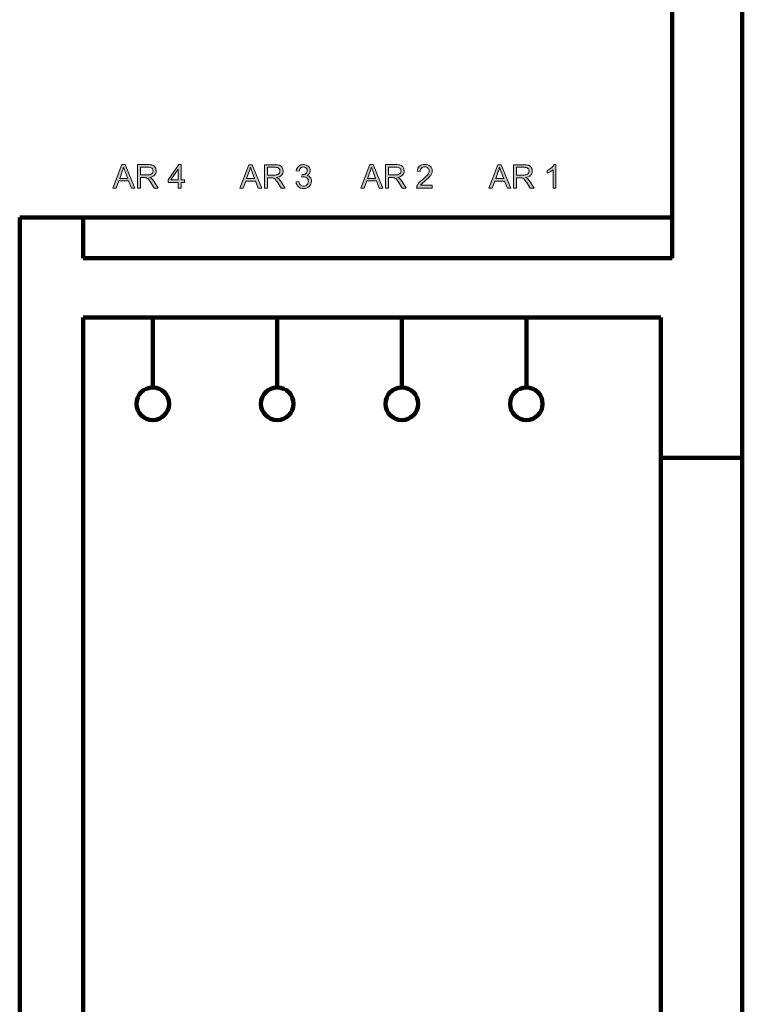
# Model space of a CAD drawing. Units: inches. Extents: x -3663 to 3857, y -3824 to 349.
# Drawn here: x -93 to 342, y -1818 to -1225 of the extents above; entities that cross this region are included whole.
import ezdxf

# ---------------------------------------------------------------- set-up
doc = ezdxf.new("R2010")
doc.units = ezdxf.units.IN
doc.header["$MEASUREMENT"] = 0
doc.layers.add('1_CONSTRUCTION', color=7, linetype='Continuous')

# ---------------------------------------------------------------- blocks, each defined once
blk = doc.blocks.new('block 680')
at = {"layer": '1_CONSTRUCTION', "color": 250, "lineweight": 158}
blk.add_lwpolyline([(-54.57, -1404.11), (-54.57, -2105.2)], dxfattribs=at)
blk = doc.blocks.new('block 681')
at = {"layer": '1_CONSTRUCTION', "color": 250, "lineweight": 158}
blk.add_lwpolyline([(-92.89, -1343.98), (-92.89, -2410.92)], dxfattribs=at)
blk = doc.blocks.new('block 682')
at = {"layer": '1_CONSTRUCTION', "color": 250, "lineweight": 158}
blk.add_lwpolyline([(-54.57, -1404.11), (293.18, -1404.11)], dxfattribs=at)
blk = doc.blocks.new('block 683')
at = {"layer": '1_CONSTRUCTION', "color": 250, "lineweight": 158}
blk.add_lwpolyline([(300.05, -1368.44), (-54.57, -1368.44)], dxfattribs=at)
blk = doc.blocks.new('block 684')
at = {"layer": '1_CONSTRUCTION', "color": 250, "lineweight": 158}
blk.add_lwpolyline([(-54.57, -1368.44), (-54.57, -1343.98)], dxfattribs=at)
blk = doc.blocks.new('block 685')
at = {"layer": '1_CONSTRUCTION', "color": 250, "lineweight": 158}
blk.add_lwpolyline([(-54.57, -1343.98), (-92.89, -1343.98)], dxfattribs=at)
blk = doc.blocks.new('block 688')
at = {"layer": '1_CONSTRUCTION', "color": 250, "lineweight": 158}
blk.add_lwpolyline([(293.18, -1404.11), (293.18, -1488.69)], dxfattribs=at)
blk = doc.blocks.new('block 689')
at = {"layer": '1_CONSTRUCTION', "color": 250, "lineweight": 158}
blk.add_lwpolyline([(293.18, -1488.69), (342.3, -1488.69)], dxfattribs=at)
blk = doc.blocks.new('block 690')
at = {"layer": '1_CONSTRUCTION', "color": 250, "lineweight": 158}
blk.add_lwpolyline([(342.3, -1488.69), (342.3, -614.35)], dxfattribs=at)
blk = doc.blocks.new('block 691')
at = {"layer": '1_CONSTRUCTION', "color": 250, "lineweight": 158}
blk.add_lwpolyline([(293.18, -1488.69), (293.18, -2105.2)], dxfattribs=at)
blk = doc.blocks.new('block 714')
at = {"layer": '1_CONSTRUCTION', "color": 250, "lineweight": 158}
blk.add_lwpolyline([(300.05, -1368.44), (300.05, -219.99)], dxfattribs=at)
blk = doc.blocks.new('block 980')
at = {"layer": '1_CONSTRUCTION', "color": 250, "lineweight": 158}
blk.add_lwpolyline([(-54.57, -1343.98), (300.05, -1343.98)], dxfattribs=at)
blk = doc.blocks.new('block 1011')
at = {"layer": '1_CONSTRUCTION', "color": 250, "lineweight": 158}
blk.add_lwpolyline([(342.3, -1488.69), (342.3, -2105.2)], dxfattribs=at)
blk = doc.blocks.new('block 1042')
at = {"layer": '1_CONSTRUCTION', "color": 40, "lineweight": 158}
blk.add_open_spline([(202.42, -1456.08), (202.42, -1450.65), (206.82, -1446.26), (212.24, -1446.26), (217.67, -1446.26), (222.06, -1450.65), (222.06, -1456.08), (222.06, -1461.5), (217.67, -1465.9), (212.24, -1465.9), (206.82, -1465.9), (202.42, -1461.5), (202.42, -1456.08), (202.42, -1456.08), (202.42, -1456.08), (202.42, -1456.08)], degree=3, knots=[0, 0, 0, 0, 1, 1, 1, 2, 2, 2, 3, 3, 3, 4, 4, 4, 5, 5, 5, 5], dxfattribs=at)
blk = doc.blocks.new('block 1043')
at = {"layer": '1_CONSTRUCTION', "color": 40, "lineweight": 158}
blk.add_lwpolyline([(212.24, -1404.11), (212.24, -1445.89)], dxfattribs=at)
blk = doc.blocks.new('block 1044')
at = {"layer": '1_CONSTRUCTION', "color": 40, "lineweight": 158}
blk.add_open_spline([(127.42, -1456.08), (127.42, -1450.65), (131.82, -1446.26), (137.24, -1446.26), (142.67, -1446.26), (147.06, -1450.65), (147.06, -1456.08), (147.06, -1461.5), (142.67, -1465.9), (137.24, -1465.9), (131.82, -1465.9), (127.42, -1461.5), (127.42, -1456.08), (127.42, -1456.08), (127.42, -1456.08), (127.42, -1456.08)], degree=3, knots=[0, 0, 0, 0, 1, 1, 1, 2, 2, 2, 3, 3, 3, 4, 4, 4, 5, 5, 5, 5], dxfattribs=at)
blk = doc.blocks.new('block 1045')
at = {"layer": '1_CONSTRUCTION', "color": 40, "lineweight": 158}
blk.add_lwpolyline([(137.24, -1404.11), (137.24, -1445.89)], dxfattribs=at)
blk = doc.blocks.new('block 1046')
at = {"layer": '1_CONSTRUCTION', "color": 40, "lineweight": 158}
blk.add_open_spline([(52.42, -1456.08), (52.42, -1450.65), (56.82, -1446.26), (62.24, -1446.26), (67.67, -1446.26), (72.06, -1450.65), (72.06, -1456.08), (72.06, -1461.5), (67.67, -1465.9), (62.24, -1465.9), (56.82, -1465.9), (52.42, -1461.5), (52.42, -1456.08), (52.42, -1456.08), (52.42, -1456.08), (52.42, -1456.08)], degree=3, knots=[0, 0, 0, 0, 1, 1, 1, 2, 2, 2, 3, 3, 3, 4, 4, 4, 5, 5, 5, 5], dxfattribs=at)
blk = doc.blocks.new('block 1047')
at = {"layer": '1_CONSTRUCTION', "color": 40, "lineweight": 158}
blk.add_lwpolyline([(62.24, -1404.11), (62.24, -1445.89)], dxfattribs=at)
blk = doc.blocks.new('block 1048')
at = {"layer": '1_CONSTRUCTION', "color": 40, "lineweight": 158}
blk.add_open_spline([(-22.58, -1456.08), (-22.58, -1450.65), (-18.18, -1446.26), (-12.76, -1446.26), (-7.33, -1446.26), (-2.94, -1450.65), (-2.94, -1456.08), (-2.94, -1461.5), (-7.33, -1465.9), (-12.76, -1465.9), (-18.18, -1465.9), (-22.58, -1461.5), (-22.58, -1456.08), (-22.58, -1456.08), (-22.58, -1456.08), (-22.58, -1456.08)], degree=3, knots=[0, 0, 0, 0, 1, 1, 1, 2, 2, 2, 3, 3, 3, 4, 4, 4, 5, 5, 5, 5], dxfattribs=at)
blk = doc.blocks.new('block 1049')
at = {"layer": '1_CONSTRUCTION', "color": 40, "lineweight": 158}
blk.add_lwpolyline([(-12.76, -1404.11), (-12.76, -1445.89)], dxfattribs=at)
blk = doc.blocks.new('block 1237')
at = {"layer": '1_CONSTRUCTION'}
h = blk.add_hatch(color=7, dxfattribs=at)
h.dxf.hatch_style = 2
h.paths.add_polyline_path([(-36.74, -1326.16), (-31.31, -1312.01), (-29.29, -1312.01), (-23.5, -1326.16), (-25.63, -1326.16), (-27.28, -1321.88), (-33.2, -1321.88), (-34.75, -1326.16)])
edge = h.paths.add_edge_path()
edge.add_spline(control_points=[(-32.66, -1320.35), (-32.66, -1320.35), (-27.86, -1320.35), (-27.86, -1320.35), (-27.86, -1320.35), (-29.34, -1316.43), (-29.34, -1316.43), (-29.79, -1315.24), (-30.12, -1314.26), (-30.34, -1313.5), (-30.52, -1314.4), (-30.78, -1315.31), (-31.11, -1316.2), (-31.11, -1316.2), (-32.66, -1320.35), (-32.66, -1320.35)], knot_values=[0, 0, 0, 0, 1, 1, 1, 2, 2, 2, 3, 3, 3, 4, 4, 4, 5, 5, 5, 5], degree=3, periodic=1)
h = blk.add_hatch(color=7, dxfattribs=at)
h.dxf.hatch_style = 2
edge = h.paths.add_edge_path()
edge.add_spline(control_points=[(-21.97, -1326.16), (-21.97, -1326.16), (-21.97, -1312.01), (-21.97, -1312.01), (-21.97, -1312.01), (-15.7, -1312.01), (-15.7, -1312.01), (-14.43, -1312.01), (-13.47, -1312.14), (-12.82, -1312.39), (-12.16, -1312.65), (-11.64, -1313.09), (-11.24, -1313.74), (-10.85, -1314.38), (-10.66, -1315.09), (-10.66, -1315.87), (-10.66, -1316.88), (-10.98, -1317.72), (-11.63, -1318.41), (-12.28, -1319.1), (-13.29, -1319.54), (-14.64, -1319.72), (-14.15, -1319.96), (-13.77, -1320.2), (-13.51, -1320.43), (-12.97, -1320.93), (-12.45, -1321.56), (-11.96, -1322.31), (-11.96, -1322.31), (-9.5, -1326.16), (-9.5, -1326.16), (-9.5, -1326.16), (-11.85, -1326.16), (-11.85, -1326.16), (-11.85, -1326.16), (-13.73, -1323.22), (-13.73, -1323.22), (-14.27, -1322.37), (-14.72, -1321.72), (-15.08, -1321.27), (-15.43, -1320.82), (-15.75, -1320.5), (-16.03, -1320.32), (-16.31, -1320.14), (-16.59, -1320.02), (-16.88, -1319.95), (-17.1, -1319.9), (-17.44, -1319.88), (-17.93, -1319.88), (-17.93, -1319.88), (-20.1, -1319.88), (-20.1, -1319.88), (-20.1, -1319.88), (-20.1, -1326.16), (-20.1, -1326.16), (-20.1, -1326.16), (-21.97, -1326.16), (-21.97, -1326.16)], knot_values=[0, 0, 0, 0, 1, 1, 1, 2, 2, 2, 3, 3, 3, 4, 4, 4, 5, 5, 5, 6, 6, 6, 7, 7, 7, 8, 8, 8, 9, 9, 9, 10, 10, 10, 11, 11, 11, 12, 12, 12, 13, 13, 13, 14, 14, 14, 15, 15, 15, 16, 16, 16, 17, 17, 17, 18, 18, 18, 19, 19, 19, 19], degree=3, periodic=1)
edge = h.paths.add_edge_path()
edge.add_spline(control_points=[(-20.1, -1318.26), (-20.1, -1318.26), (-16.07, -1318.26), (-16.07, -1318.26), (-15.22, -1318.26), (-14.55, -1318.17), (-14.06, -1317.99), (-13.58, -1317.81), (-13.21, -1317.53), (-12.96, -1317.14), (-12.71, -1316.75), (-12.59, -1316.33), (-12.59, -1315.87), (-12.59, -1315.2), (-12.83, -1314.65), (-13.32, -1314.22), (-13.8, -1313.79), (-14.57, -1313.57), (-15.62, -1313.57), (-15.62, -1313.57), (-20.1, -1313.57), (-20.1, -1313.57), (-20.1, -1313.57), (-20.1, -1318.26), (-20.1, -1318.26)], knot_values=[0, 0, 0, 0, 1, 1, 1, 2, 2, 2, 3, 3, 3, 4, 4, 4, 5, 5, 5, 6, 6, 6, 7, 7, 7, 8, 8, 8, 8], degree=3, periodic=1)
h = blk.add_hatch(color=7, dxfattribs=at)
h.dxf.hatch_style = 2
h.paths.add_polyline_path([(2.64, -1326.16), (2.64, -1322.78), (-3.5, -1322.78), (-3.5, -1321.18), (2.96, -1312.01), (4.38, -1312.01), (4.38, -1321.18), (6.29, -1321.18), (6.29, -1322.78), (4.38, -1322.78), (4.38, -1326.16)])
h.paths.add_polyline_path([(2.64, -1321.18), (2.64, -1314.8), (-1.79, -1321.18)])
at = {"layer": '1_CONSTRUCTION', "lineweight": 0}
for points in [[(-36.74, -1326.16), (-31.31, -1312.01), (-29.29, -1312.01), (-23.5, -1326.16), (-25.63, -1326.16), (-27.28, -1321.88), (-33.2, -1321.88), (-34.75, -1326.16), (-36.74, -1326.16)], [(2.64, -1326.16), (2.64, -1322.78), (-3.5, -1322.78), (-3.5, -1321.18), (2.96, -1312.01), (4.38, -1312.01), (4.38, -1321.18), (6.29, -1321.18), (6.29, -1322.78), (4.38, -1322.78), (4.38, -1326.16), (2.64, -1326.16)], [(2.64, -1321.18), (2.64, -1314.8), (-1.79, -1321.18), (2.64, -1321.18)]]:
    blk.add_lwpolyline(points, dxfattribs=at)
for points, knots in [([(-32.66, -1320.35), (-32.66, -1320.35), (-27.86, -1320.35), (-27.86, -1320.35), (-27.86, -1320.35), (-29.34, -1316.43), (-29.34, -1316.43), (-29.79, -1315.24), (-30.12, -1314.26), (-30.34, -1313.5), (-30.52, -1314.4), (-30.78, -1315.31), (-31.11, -1316.2), (-31.11, -1316.2), (-32.66, -1320.35), (-32.66, -1320.35)], [0, 0, 0, 0, 1, 1, 1, 2, 2, 2, 3, 3, 3, 4, 4, 4, 5, 5, 5, 5]), ([(-21.97, -1326.16), (-21.97, -1326.16), (-21.97, -1312.01), (-21.97, -1312.01), (-21.97, -1312.01), (-15.7, -1312.01), (-15.7, -1312.01), (-14.43, -1312.01), (-13.47, -1312.14), (-12.82, -1312.39), (-12.16, -1312.65), (-11.64, -1313.09), (-11.24, -1313.74), (-10.85, -1314.38), (-10.66, -1315.09), (-10.66, -1315.87), (-10.66, -1316.88), (-10.98, -1317.72), (-11.63, -1318.41), (-12.28, -1319.1), (-13.29, -1319.54), (-14.64, -1319.72), (-14.15, -1319.96), (-13.77, -1320.2), (-13.51, -1320.43), (-12.97, -1320.93), (-12.45, -1321.56), (-11.96, -1322.31), (-11.96, -1322.31), (-9.5, -1326.16), (-9.5, -1326.16), (-9.5, -1326.16), (-11.85, -1326.16), (-11.85, -1326.16), (-11.85, -1326.16), (-13.73, -1323.22), (-13.73, -1323.22), (-14.27, -1322.37), (-14.72, -1321.72), (-15.08, -1321.27), (-15.43, -1320.82), (-15.75, -1320.5), (-16.03, -1320.32), (-16.31, -1320.14), (-16.59, -1320.02), (-16.88, -1319.95), (-17.1, -1319.9), (-17.44, -1319.88), (-17.93, -1319.88), (-17.93, -1319.88), (-20.1, -1319.88), (-20.1, -1319.88), (-20.1, -1319.88), (-20.1, -1326.16), (-20.1, -1326.16), (-20.1, -1326.16), (-21.97, -1326.16), (-21.97, -1326.16)], [0, 0, 0, 0, 1, 1, 1, 2, 2, 2, 3, 3, 3, 4, 4, 4, 5, 5, 5, 6, 6, 6, 7, 7, 7, 8, 8, 8, 9, 9, 9, 10, 10, 10, 11, 11, 11, 12, 12, 12, 13, 13, 13, 14, 14, 14, 15, 15, 15, 16, 16, 16, 17, 17, 17, 18, 18, 18, 19, 19, 19, 19]), ([(-20.1, -1318.26), (-20.1, -1318.26), (-16.07, -1318.26), (-16.07, -1318.26), (-15.22, -1318.26), (-14.55, -1318.17), (-14.06, -1317.99), (-13.58, -1317.81), (-13.21, -1317.53), (-12.96, -1317.14), (-12.71, -1316.75), (-12.59, -1316.33), (-12.59, -1315.87), (-12.59, -1315.2), (-12.83, -1314.65), (-13.32, -1314.22), (-13.8, -1313.79), (-14.57, -1313.57), (-15.62, -1313.57), (-15.62, -1313.57), (-20.1, -1313.57), (-20.1, -1313.57), (-20.1, -1313.57), (-20.1, -1318.26), (-20.1, -1318.26)], [0, 0, 0, 0, 1, 1, 1, 2, 2, 2, 3, 3, 3, 4, 4, 4, 5, 5, 5, 6, 6, 6, 7, 7, 7, 8, 8, 8, 8])]:
    blk.add_open_spline(points, degree=3, knots=knots, dxfattribs=at)
blk = doc.blocks.new('block 1236')
at = {"layer": '1_CONSTRUCTION'}
blk.add_blockref('block 1237', (0, 0), dxfattribs=at)
blk = doc.blocks.new('block 1239')
at = {"layer": '1_CONSTRUCTION'}
h = blk.add_hatch(color=7, dxfattribs=at)
h.dxf.hatch_style = 2
h.paths.add_polyline_path([(189.7, -1326.24), (195.14, -1312.09), (197.16, -1312.09), (202.95, -1326.24), (200.82, -1326.24), (199.17, -1321.95), (193.25, -1321.95), (191.69, -1326.24)])
edge = h.paths.add_edge_path()
edge.add_spline(control_points=[(193.79, -1320.43), (193.79, -1320.43), (198.59, -1320.43), (198.59, -1320.43), (198.59, -1320.43), (197.11, -1316.51), (197.11, -1316.51), (196.66, -1315.32), (196.32, -1314.34), (196.1, -1313.57), (195.92, -1314.48), (195.67, -1315.38), (195.34, -1316.28), (195.34, -1316.28), (193.79, -1320.43), (193.79, -1320.43)], knot_values=[0, 0, 0, 0, 1, 1, 1, 2, 2, 2, 3, 3, 3, 4, 4, 4, 5, 5, 5, 5], degree=3, periodic=1)
h = blk.add_hatch(color=7, dxfattribs=at)
h.dxf.hatch_style = 2
edge = h.paths.add_edge_path()
edge.add_spline(control_points=[(204.48, -1326.24), (204.48, -1326.24), (204.48, -1312.09), (204.48, -1312.09), (204.48, -1312.09), (210.75, -1312.09), (210.75, -1312.09), (212.01, -1312.09), (212.97, -1312.21), (213.63, -1312.47), (214.29, -1312.72), (214.81, -1313.17), (215.2, -1313.81), (215.6, -1314.46), (215.79, -1315.17), (215.79, -1315.95), (215.79, -1316.95), (215.47, -1317.8), (214.82, -1318.49), (214.17, -1319.18), (213.16, -1319.61), (211.8, -1319.8), (212.3, -1320.04), (212.68, -1320.27), (212.93, -1320.51), (213.48, -1321.01), (214, -1321.64), (214.49, -1322.39), (214.49, -1322.39), (216.95, -1326.24), (216.95, -1326.24), (216.95, -1326.24), (214.59, -1326.24), (214.59, -1326.24), (214.59, -1326.24), (212.72, -1323.3), (212.72, -1323.3), (212.17, -1322.45), (211.72, -1321.8), (211.37, -1321.35), (211.02, -1320.9), (210.7, -1320.58), (210.42, -1320.4), (210.14, -1320.22), (209.85, -1320.09), (209.56, -1320.02), (209.35, -1319.98), (209, -1319.96), (208.52, -1319.96), (208.52, -1319.96), (206.35, -1319.96), (206.35, -1319.96), (206.35, -1319.96), (206.35, -1326.24), (206.35, -1326.24), (206.35, -1326.24), (204.48, -1326.24), (204.48, -1326.24)], knot_values=[0, 0, 0, 0, 1, 1, 1, 2, 2, 2, 3, 3, 3, 4, 4, 4, 5, 5, 5, 6, 6, 6, 7, 7, 7, 8, 8, 8, 9, 9, 9, 10, 10, 10, 11, 11, 11, 12, 12, 12, 13, 13, 13, 14, 14, 14, 15, 15, 15, 16, 16, 16, 17, 17, 17, 18, 18, 18, 19, 19, 19, 19], degree=3, periodic=1)
edge = h.paths.add_edge_path()
edge.add_spline(control_points=[(206.35, -1318.33), (206.35, -1318.33), (210.38, -1318.33), (210.38, -1318.33), (211.23, -1318.33), (211.9, -1318.25), (212.38, -1318.07), (212.87, -1317.89), (213.23, -1317.61), (213.48, -1317.22), (213.74, -1316.83), (213.86, -1316.41), (213.86, -1315.95), (213.86, -1315.28), (213.62, -1314.73), (213.13, -1314.3), (212.65, -1313.87), (211.88, -1313.65), (210.83, -1313.65), (210.83, -1313.65), (206.35, -1313.65), (206.35, -1313.65), (206.35, -1313.65), (206.35, -1318.33), (206.35, -1318.33)], knot_values=[0, 0, 0, 0, 1, 1, 1, 2, 2, 2, 3, 3, 3, 4, 4, 4, 5, 5, 5, 6, 6, 6, 7, 7, 7, 8, 8, 8, 8], degree=3, periodic=1)
h = blk.add_hatch(color=7, dxfattribs=at)
h.dxf.hatch_style = 2
edge = h.paths.add_edge_path()
edge.add_spline(control_points=[(230.06, -1326.24), (230.06, -1326.24), (228.32, -1326.24), (228.32, -1326.24), (228.32, -1326.24), (228.32, -1315.17), (228.32, -1315.17), (227.91, -1315.57), (227.36, -1315.96), (226.68, -1316.36), (226, -1316.76), (225.39, -1317.06), (224.85, -1317.26), (224.85, -1317.26), (224.85, -1315.58), (224.85, -1315.58), (225.82, -1315.12), (226.67, -1314.57), (227.4, -1313.92), (228.12, -1313.27), (228.64, -1312.64), (228.94, -1312.03), (228.94, -1312.03), (230.06, -1312.03), (230.06, -1312.03), (230.06, -1312.03), (230.06, -1326.24), (230.06, -1326.24)], knot_values=[0, 0, 0, 0, 1, 1, 1, 2, 2, 2, 3, 3, 3, 4, 4, 4, 5, 5, 5, 6, 6, 6, 7, 7, 7, 8, 8, 8, 9, 9, 9, 9], degree=3, periodic=1)
at = {"layer": '1_CONSTRUCTION', "lineweight": 0}
blk.add_lwpolyline([(189.7, -1326.24), (195.14, -1312.09), (197.16, -1312.09), (202.95, -1326.24), (200.82, -1326.24), (199.17, -1321.95), (193.25, -1321.95), (191.69, -1326.24), (189.7, -1326.24)], dxfattribs=at)
for points, knots in [([(193.79, -1320.43), (193.79, -1320.43), (198.59, -1320.43), (198.59, -1320.43), (198.59, -1320.43), (197.11, -1316.51), (197.11, -1316.51), (196.66, -1315.32), (196.32, -1314.34), (196.1, -1313.57), (195.92, -1314.48), (195.67, -1315.38), (195.34, -1316.28), (195.34, -1316.28), (193.79, -1320.43), (193.79, -1320.43)], [0, 0, 0, 0, 1, 1, 1, 2, 2, 2, 3, 3, 3, 4, 4, 4, 5, 5, 5, 5]), ([(204.48, -1326.24), (204.48, -1326.24), (204.48, -1312.09), (204.48, -1312.09), (204.48, -1312.09), (210.75, -1312.09), (210.75, -1312.09), (212.01, -1312.09), (212.97, -1312.21), (213.63, -1312.47), (214.29, -1312.72), (214.81, -1313.17), (215.2, -1313.81), (215.6, -1314.46), (215.79, -1315.17), (215.79, -1315.95), (215.79, -1316.95), (215.47, -1317.8), (214.82, -1318.49), (214.17, -1319.18), (213.16, -1319.61), (211.8, -1319.8), (212.3, -1320.04), (212.68, -1320.27), (212.93, -1320.51), (213.48, -1321.01), (214, -1321.64), (214.49, -1322.39), (214.49, -1322.39), (216.95, -1326.24), (216.95, -1326.24), (216.95, -1326.24), (214.59, -1326.24), (214.59, -1326.24), (214.59, -1326.24), (212.72, -1323.3), (212.72, -1323.3), (212.17, -1322.45), (211.72, -1321.8), (211.37, -1321.35), (211.02, -1320.9), (210.7, -1320.58), (210.42, -1320.4), (210.14, -1320.22), (209.85, -1320.09), (209.56, -1320.02), (209.35, -1319.98), (209, -1319.96), (208.52, -1319.96), (208.52, -1319.96), (206.35, -1319.96), (206.35, -1319.96), (206.35, -1319.96), (206.35, -1326.24), (206.35, -1326.24), (206.35, -1326.24), (204.48, -1326.24), (204.48, -1326.24)], [0, 0, 0, 0, 1, 1, 1, 2, 2, 2, 3, 3, 3, 4, 4, 4, 5, 5, 5, 6, 6, 6, 7, 7, 7, 8, 8, 8, 9, 9, 9, 10, 10, 10, 11, 11, 11, 12, 12, 12, 13, 13, 13, 14, 14, 14, 15, 15, 15, 16, 16, 16, 17, 17, 17, 18, 18, 18, 19, 19, 19, 19]), ([(206.35, -1318.33), (206.35, -1318.33), (210.38, -1318.33), (210.38, -1318.33), (211.23, -1318.33), (211.9, -1318.25), (212.38, -1318.07), (212.87, -1317.89), (213.23, -1317.61), (213.48, -1317.22), (213.74, -1316.83), (213.86, -1316.41), (213.86, -1315.95), (213.86, -1315.28), (213.62, -1314.73), (213.13, -1314.3), (212.65, -1313.87), (211.88, -1313.65), (210.83, -1313.65), (210.83, -1313.65), (206.35, -1313.65), (206.35, -1313.65), (206.35, -1313.65), (206.35, -1318.33), (206.35, -1318.33)], [0, 0, 0, 0, 1, 1, 1, 2, 2, 2, 3, 3, 3, 4, 4, 4, 5, 5, 5, 6, 6, 6, 7, 7, 7, 8, 8, 8, 8]), ([(230.06, -1326.24), (230.06, -1326.24), (228.32, -1326.24), (228.32, -1326.24), (228.32, -1326.24), (228.32, -1315.17), (228.32, -1315.17), (227.91, -1315.57), (227.36, -1315.96), (226.68, -1316.36), (226, -1316.76), (225.39, -1317.06), (224.85, -1317.26), (224.85, -1317.26), (224.85, -1315.58), (224.85, -1315.58), (225.82, -1315.12), (226.67, -1314.57), (227.4, -1313.92), (228.12, -1313.27), (228.64, -1312.64), (228.94, -1312.03), (228.94, -1312.03), (230.06, -1312.03), (230.06, -1312.03), (230.06, -1312.03), (230.06, -1326.24), (230.06, -1326.24)], [0, 0, 0, 0, 1, 1, 1, 2, 2, 2, 3, 3, 3, 4, 4, 4, 5, 5, 5, 6, 6, 6, 7, 7, 7, 8, 8, 8, 9, 9, 9, 9])]:
    blk.add_open_spline(points, degree=3, knots=knots, dxfattribs=at)
blk = doc.blocks.new('block 1238')
at = {"layer": '1_CONSTRUCTION'}
blk.add_blockref('block 1239', (0, 0), dxfattribs=at)
blk = doc.blocks.new('block 1241')
at = {"layer": '1_CONSTRUCTION'}
h = blk.add_hatch(color=7, dxfattribs=at)
h.dxf.hatch_style = 2
h.paths.add_polyline_path([(112.59, -1326.16), (118.02, -1312.01), (120.04, -1312.01), (125.84, -1326.16), (123.7, -1326.16), (122.05, -1321.88), (116.13, -1321.88), (114.58, -1326.16)])
edge = h.paths.add_edge_path()
edge.add_spline(control_points=[(116.67, -1320.35), (116.67, -1320.35), (121.47, -1320.35), (121.47, -1320.35), (121.47, -1320.35), (119.99, -1316.43), (119.99, -1316.43), (119.54, -1315.24), (119.21, -1314.26), (118.99, -1313.5), (118.81, -1314.4), (118.56, -1315.31), (118.23, -1316.2), (118.23, -1316.2), (116.67, -1320.35), (116.67, -1320.35)], knot_values=[0, 0, 0, 0, 1, 1, 1, 2, 2, 2, 3, 3, 3, 4, 4, 4, 5, 5, 5, 5], degree=3, periodic=1)
h = blk.add_hatch(color=7, dxfattribs=at)
h.dxf.hatch_style = 2
edge = h.paths.add_edge_path()
edge.add_spline(control_points=[(127.36, -1326.16), (127.36, -1326.16), (127.36, -1312.01), (127.36, -1312.01), (127.36, -1312.01), (133.64, -1312.01), (133.64, -1312.01), (134.9, -1312.01), (135.86, -1312.14), (136.51, -1312.39), (137.17, -1312.65), (137.7, -1313.09), (138.09, -1313.74), (138.48, -1314.38), (138.68, -1315.09), (138.68, -1315.87), (138.68, -1316.88), (138.35, -1317.72), (137.7, -1318.41), (137.05, -1319.1), (136.05, -1319.54), (134.69, -1319.72), (135.19, -1319.96), (135.56, -1320.2), (135.82, -1320.43), (136.37, -1320.93), (136.88, -1321.56), (137.37, -1322.31), (137.37, -1322.31), (139.84, -1326.16), (139.84, -1326.16), (139.84, -1326.16), (137.48, -1326.16), (137.48, -1326.16), (137.48, -1326.16), (135.61, -1323.22), (135.61, -1323.22), (135.06, -1322.37), (134.61, -1321.72), (134.26, -1321.27), (133.9, -1320.82), (133.58, -1320.5), (133.3, -1320.32), (133.02, -1320.14), (132.74, -1320.02), (132.45, -1319.95), (132.24, -1319.9), (131.89, -1319.88), (131.41, -1319.88), (131.41, -1319.88), (129.23, -1319.88), (129.23, -1319.88), (129.23, -1319.88), (129.23, -1326.16), (129.23, -1326.16), (129.23, -1326.16), (127.36, -1326.16), (127.36, -1326.16)], knot_values=[0, 0, 0, 0, 1, 1, 1, 2, 2, 2, 3, 3, 3, 4, 4, 4, 5, 5, 5, 6, 6, 6, 7, 7, 7, 8, 8, 8, 9, 9, 9, 10, 10, 10, 11, 11, 11, 12, 12, 12, 13, 13, 13, 14, 14, 14, 15, 15, 15, 16, 16, 16, 17, 17, 17, 18, 18, 18, 19, 19, 19, 19], degree=3, periodic=1)
edge = h.paths.add_edge_path()
edge.add_spline(control_points=[(129.23, -1318.26), (129.23, -1318.26), (133.26, -1318.26), (133.26, -1318.26), (134.12, -1318.26), (134.79, -1318.17), (135.27, -1317.99), (135.75, -1317.81), (136.12, -1317.53), (136.37, -1317.14), (136.62, -1316.75), (136.75, -1316.33), (136.75, -1315.87), (136.75, -1315.2), (136.5, -1314.65), (136.02, -1314.22), (135.53, -1313.79), (134.76, -1313.57), (133.71, -1313.57), (133.71, -1313.57), (129.23, -1313.57), (129.23, -1313.57), (129.23, -1313.57), (129.23, -1318.26), (129.23, -1318.26)], knot_values=[0, 0, 0, 0, 1, 1, 1, 2, 2, 2, 3, 3, 3, 4, 4, 4, 5, 5, 5, 6, 6, 6, 7, 7, 7, 8, 8, 8, 8], degree=3, periodic=1)
h = blk.add_hatch(color=7, dxfattribs=at)
h.dxf.hatch_style = 2
edge = h.paths.add_edge_path()
edge.add_spline(control_points=[(155.54, -1324.49), (155.54, -1324.49), (155.54, -1326.16), (155.54, -1326.16), (155.54, -1326.16), (146.18, -1326.16), (146.18, -1326.16), (146.17, -1325.75), (146.23, -1325.34), (146.38, -1324.96), (146.62, -1324.32), (147, -1323.69), (147.53, -1323.07), (148.05, -1322.46), (148.81, -1321.74), (149.8, -1320.93), (151.34, -1319.67), (152.38, -1318.67), (152.92, -1317.93), (153.46, -1317.2), (153.73, -1316.5), (153.73, -1315.84), (153.73, -1315.15), (153.48, -1314.57), (152.99, -1314.1), (152.5, -1313.63), (151.86, -1313.39), (151.06, -1313.39), (150.23, -1313.39), (149.56, -1313.64), (149.06, -1314.14), (148.55, -1314.65), (148.3, -1315.34), (148.29, -1316.23), (148.29, -1316.23), (146.51, -1316.05), (146.51, -1316.05), (146.63, -1314.71), (147.09, -1313.7), (147.89, -1313), (148.69, -1312.3), (149.76, -1311.95), (151.1, -1311.95), (152.46, -1311.95), (153.54, -1312.33), (154.33, -1313.08), (155.12, -1313.83), (155.52, -1314.77), (155.52, -1315.88), (155.52, -1316.45), (155.4, -1317), (155.17, -1317.55), (154.94, -1318.1), (154.55, -1318.67), (154.01, -1319.28), (153.48, -1319.88), (152.58, -1320.72), (151.34, -1321.77), (150.29, -1322.65), (149.62, -1323.24), (149.33, -1323.55), (149.03, -1323.86), (148.79, -1324.18), (148.59, -1324.49), (148.59, -1324.49), (155.54, -1324.49), (155.54, -1324.49)], knot_values=[0, 0, 0, 0, 1, 1, 1, 2, 2, 2, 3, 3, 3, 4, 4, 4, 5, 5, 5, 6, 6, 6, 7, 7, 7, 8, 8, 8, 9, 9, 9, 10, 10, 10, 11, 11, 11, 12, 12, 12, 13, 13, 13, 14, 14, 14, 15, 15, 15, 16, 16, 16, 17, 17, 17, 18, 18, 18, 19, 19, 19, 20, 20, 20, 21, 21, 21, 22, 22, 22, 22], degree=3, periodic=1)
at = {"layer": '1_CONSTRUCTION', "lineweight": 0}
blk.add_lwpolyline([(112.59, -1326.16), (118.02, -1312.01), (120.04, -1312.01), (125.84, -1326.16), (123.7, -1326.16), (122.05, -1321.88), (116.13, -1321.88), (114.58, -1326.16), (112.59, -1326.16)], dxfattribs=at)
for points, knots in [([(116.67, -1320.35), (116.67, -1320.35), (121.47, -1320.35), (121.47, -1320.35), (121.47, -1320.35), (119.99, -1316.43), (119.99, -1316.43), (119.54, -1315.24), (119.21, -1314.26), (118.99, -1313.5), (118.81, -1314.4), (118.56, -1315.31), (118.23, -1316.2), (118.23, -1316.2), (116.67, -1320.35), (116.67, -1320.35)], [0, 0, 0, 0, 1, 1, 1, 2, 2, 2, 3, 3, 3, 4, 4, 4, 5, 5, 5, 5]), ([(127.36, -1326.16), (127.36, -1326.16), (127.36, -1312.01), (127.36, -1312.01), (127.36, -1312.01), (133.64, -1312.01), (133.64, -1312.01), (134.9, -1312.01), (135.86, -1312.14), (136.51, -1312.39), (137.17, -1312.65), (137.7, -1313.09), (138.09, -1313.74), (138.48, -1314.38), (138.68, -1315.09), (138.68, -1315.87), (138.68, -1316.88), (138.35, -1317.72), (137.7, -1318.41), (137.05, -1319.1), (136.05, -1319.54), (134.69, -1319.72), (135.19, -1319.96), (135.56, -1320.2), (135.82, -1320.43), (136.37, -1320.93), (136.88, -1321.56), (137.37, -1322.31), (137.37, -1322.31), (139.84, -1326.16), (139.84, -1326.16), (139.84, -1326.16), (137.48, -1326.16), (137.48, -1326.16), (137.48, -1326.16), (135.61, -1323.22), (135.61, -1323.22), (135.06, -1322.37), (134.61, -1321.72), (134.26, -1321.27), (133.9, -1320.82), (133.58, -1320.5), (133.3, -1320.32), (133.02, -1320.14), (132.74, -1320.02), (132.45, -1319.95), (132.24, -1319.9), (131.89, -1319.88), (131.41, -1319.88), (131.41, -1319.88), (129.23, -1319.88), (129.23, -1319.88), (129.23, -1319.88), (129.23, -1326.16), (129.23, -1326.16), (129.23, -1326.16), (127.36, -1326.16), (127.36, -1326.16)], [0, 0, 0, 0, 1, 1, 1, 2, 2, 2, 3, 3, 3, 4, 4, 4, 5, 5, 5, 6, 6, 6, 7, 7, 7, 8, 8, 8, 9, 9, 9, 10, 10, 10, 11, 11, 11, 12, 12, 12, 13, 13, 13, 14, 14, 14, 15, 15, 15, 16, 16, 16, 17, 17, 17, 18, 18, 18, 19, 19, 19, 19]), ([(129.23, -1318.26), (129.23, -1318.26), (133.26, -1318.26), (133.26, -1318.26), (134.12, -1318.26), (134.79, -1318.17), (135.27, -1317.99), (135.75, -1317.81), (136.12, -1317.53), (136.37, -1317.14), (136.62, -1316.75), (136.75, -1316.33), (136.75, -1315.87), (136.75, -1315.2), (136.5, -1314.65), (136.02, -1314.22), (135.53, -1313.79), (134.76, -1313.57), (133.71, -1313.57), (133.71, -1313.57), (129.23, -1313.57), (129.23, -1313.57), (129.23, -1313.57), (129.23, -1318.26), (129.23, -1318.26)], [0, 0, 0, 0, 1, 1, 1, 2, 2, 2, 3, 3, 3, 4, 4, 4, 5, 5, 5, 6, 6, 6, 7, 7, 7, 8, 8, 8, 8]), ([(155.54, -1324.49), (155.54, -1324.49), (155.54, -1326.16), (155.54, -1326.16), (155.54, -1326.16), (146.18, -1326.16), (146.18, -1326.16), (146.17, -1325.75), (146.23, -1325.34), (146.38, -1324.96), (146.62, -1324.32), (147, -1323.69), (147.53, -1323.07), (148.05, -1322.46), (148.81, -1321.74), (149.8, -1320.93), (151.34, -1319.67), (152.38, -1318.67), (152.92, -1317.93), (153.46, -1317.2), (153.73, -1316.5), (153.73, -1315.84), (153.73, -1315.15), (153.48, -1314.57), (152.99, -1314.1), (152.5, -1313.63), (151.86, -1313.39), (151.06, -1313.39), (150.23, -1313.39), (149.56, -1313.64), (149.06, -1314.14), (148.55, -1314.65), (148.3, -1315.34), (148.29, -1316.23), (148.29, -1316.23), (146.51, -1316.05), (146.51, -1316.05), (146.63, -1314.71), (147.09, -1313.7), (147.89, -1313), (148.69, -1312.3), (149.76, -1311.95), (151.1, -1311.95), (152.46, -1311.95), (153.54, -1312.33), (154.33, -1313.08), (155.12, -1313.83), (155.52, -1314.77), (155.52, -1315.88), (155.52, -1316.45), (155.4, -1317), (155.17, -1317.55), (154.94, -1318.1), (154.55, -1318.67), (154.01, -1319.28), (153.48, -1319.88), (152.58, -1320.72), (151.34, -1321.77), (150.29, -1322.65), (149.62, -1323.24), (149.33, -1323.55), (149.03, -1323.86), (148.79, -1324.18), (148.59, -1324.49), (148.59, -1324.49), (155.54, -1324.49), (155.54, -1324.49)], [0, 0, 0, 0, 1, 1, 1, 2, 2, 2, 3, 3, 3, 4, 4, 4, 5, 5, 5, 6, 6, 6, 7, 7, 7, 8, 8, 8, 9, 9, 9, 10, 10, 10, 11, 11, 11, 12, 12, 12, 13, 13, 13, 14, 14, 14, 15, 15, 15, 16, 16, 16, 17, 17, 17, 18, 18, 18, 19, 19, 19, 20, 20, 20, 21, 21, 21, 22, 22, 22, 22])]:
    blk.add_open_spline(points, degree=3, knots=knots, dxfattribs=at)
blk = doc.blocks.new('block 1240')
at = {"layer": '1_CONSTRUCTION'}
blk.add_blockref('block 1241', (0, 0), dxfattribs=at)
blk = doc.blocks.new('block 1243')
at = {"layer": '1_CONSTRUCTION'}
h = blk.add_hatch(color=7, dxfattribs=at)
h.dxf.hatch_style = 2
h.paths.add_polyline_path([(39.71, -1326.24), (45.14, -1312.09), (47.16, -1312.09), (52.95, -1326.24), (50.82, -1326.24), (49.17, -1321.95), (43.25, -1321.95), (41.7, -1326.24)])
edge = h.paths.add_edge_path()
edge.add_spline(control_points=[(43.79, -1320.43), (43.79, -1320.43), (48.59, -1320.43), (48.59, -1320.43), (48.59, -1320.43), (47.11, -1316.51), (47.11, -1316.51), (46.66, -1315.32), (46.33, -1314.34), (46.11, -1313.57), (45.93, -1314.48), (45.67, -1315.38), (45.35, -1316.28), (45.35, -1316.28), (43.79, -1320.43), (43.79, -1320.43)], knot_values=[0, 0, 0, 0, 1, 1, 1, 2, 2, 2, 3, 3, 3, 4, 4, 4, 5, 5, 5, 5], degree=3, periodic=1)
h = blk.add_hatch(color=7, dxfattribs=at)
h.dxf.hatch_style = 2
edge = h.paths.add_edge_path()
edge.add_spline(control_points=[(54.48, -1326.24), (54.48, -1326.24), (54.48, -1312.09), (54.48, -1312.09), (54.48, -1312.09), (60.76, -1312.09), (60.76, -1312.09), (62.02, -1312.09), (62.98, -1312.21), (63.63, -1312.47), (64.29, -1312.72), (64.81, -1313.17), (65.21, -1313.81), (65.6, -1314.46), (65.8, -1315.17), (65.8, -1315.95), (65.8, -1316.95), (65.47, -1317.8), (64.82, -1318.49), (64.17, -1319.18), (63.17, -1319.61), (61.81, -1319.8), (62.3, -1320.04), (62.68, -1320.27), (62.94, -1320.51), (63.48, -1321.01), (64, -1321.64), (64.49, -1322.39), (64.49, -1322.39), (66.95, -1326.24), (66.95, -1326.24), (66.95, -1326.24), (64.6, -1326.24), (64.6, -1326.24), (64.6, -1326.24), (62.72, -1323.3), (62.72, -1323.3), (62.18, -1322.45), (61.73, -1321.8), (61.37, -1321.35), (61.02, -1320.9), (60.7, -1320.58), (60.42, -1320.4), (60.14, -1320.22), (59.86, -1320.09), (59.57, -1320.02), (59.36, -1319.98), (59.01, -1319.96), (58.52, -1319.96), (58.52, -1319.96), (56.35, -1319.96), (56.35, -1319.96), (56.35, -1319.96), (56.35, -1326.24), (56.35, -1326.24), (56.35, -1326.24), (54.48, -1326.24), (54.48, -1326.24)], knot_values=[0, 0, 0, 0, 1, 1, 1, 2, 2, 2, 3, 3, 3, 4, 4, 4, 5, 5, 5, 6, 6, 6, 7, 7, 7, 8, 8, 8, 9, 9, 9, 10, 10, 10, 11, 11, 11, 12, 12, 12, 13, 13, 13, 14, 14, 14, 15, 15, 15, 16, 16, 16, 17, 17, 17, 18, 18, 18, 19, 19, 19, 19], degree=3, periodic=1)
edge = h.paths.add_edge_path()
edge.add_spline(control_points=[(56.35, -1318.33), (56.35, -1318.33), (60.38, -1318.33), (60.38, -1318.33), (61.23, -1318.33), (61.9, -1318.25), (62.39, -1318.07), (62.87, -1317.89), (63.24, -1317.61), (63.49, -1317.22), (63.74, -1316.83), (63.86, -1316.41), (63.86, -1315.95), (63.86, -1315.28), (63.62, -1314.73), (63.14, -1314.3), (62.65, -1313.87), (61.88, -1313.65), (60.83, -1313.65), (60.83, -1313.65), (56.35, -1313.65), (56.35, -1313.65), (56.35, -1313.65), (56.35, -1318.33), (56.35, -1318.33)], knot_values=[0, 0, 0, 0, 1, 1, 1, 2, 2, 2, 3, 3, 3, 4, 4, 4, 5, 5, 5, 6, 6, 6, 7, 7, 7, 8, 8, 8, 8], degree=3, periodic=1)
h = blk.add_hatch(color=7, dxfattribs=at)
h.dxf.hatch_style = 2
edge = h.paths.add_edge_path()
edge.add_spline(control_points=[(73.53, -1322.5), (73.53, -1322.5), (75.27, -1322.27), (75.27, -1322.27), (75.47, -1323.26), (75.81, -1323.97), (76.29, -1324.4), (76.77, -1324.84), (77.35, -1325.05), (78.04, -1325.05), (78.86, -1325.05), (79.55, -1324.77), (80.11, -1324.2), (80.67, -1323.64), (80.95, -1322.94), (80.95, -1322.1), (80.95, -1321.3), (80.69, -1320.64), (80.17, -1320.12), (79.65, -1319.61), (78.99, -1319.35), (78.18, -1319.35), (77.85, -1319.35), (77.45, -1319.41), (76.96, -1319.54), (76.96, -1319.54), (77.15, -1318.01), (77.15, -1318.01), (77.27, -1318.03), (77.36, -1318.03), (77.43, -1318.03), (78.17, -1318.03), (78.84, -1317.84), (79.43, -1317.45), (80.02, -1317.07), (80.32, -1316.47), (80.32, -1315.67), (80.32, -1315.03), (80.1, -1314.5), (79.67, -1314.09), (79.24, -1313.67), (78.68, -1313.46), (78, -1313.46), (77.32, -1313.46), (76.76, -1313.67), (76.31, -1314.09), (75.86, -1314.52), (75.57, -1315.16), (75.44, -1316.01), (75.44, -1316.01), (73.7, -1315.7), (73.7, -1315.7), (73.92, -1314.53), (74.4, -1313.63), (75.15, -1312.99), (75.9, -1312.35), (76.84, -1312.03), (77.96, -1312.03), (78.73, -1312.03), (79.44, -1312.19), (80.09, -1312.53), (80.74, -1312.86), (81.24, -1313.31), (81.59, -1313.88), (81.93, -1314.46), (82.1, -1315.06), (82.1, -1315.71), (82.1, -1316.32), (81.94, -1316.88), (81.61, -1317.38), (81.28, -1317.88), (80.8, -1318.28), (80.15, -1318.57), (80.99, -1318.77), (81.64, -1319.17), (82.1, -1319.78), (82.57, -1320.39), (82.8, -1321.15), (82.8, -1322.06), (82.8, -1323.3), (82.35, -1324.34), (81.45, -1325.2), (80.55, -1326.06), (79.41, -1326.49), (78.03, -1326.49), (76.79, -1326.49), (75.75, -1326.12), (74.93, -1325.38), (74.11, -1324.64), (73.65, -1323.68), (73.53, -1322.5)], knot_values=[0, 0, 0, 0, 1, 1, 1, 2, 2, 2, 3, 3, 3, 4, 4, 4, 5, 5, 5, 6, 6, 6, 7, 7, 7, 8, 8, 8, 9, 9, 9, 10, 10, 10, 11, 11, 11, 12, 12, 12, 13, 13, 13, 14, 14, 14, 15, 15, 15, 16, 16, 16, 17, 17, 17, 18, 18, 18, 19, 19, 19, 20, 20, 20, 21, 21, 21, 22, 22, 22, 23, 23, 23, 24, 24, 24, 25, 25, 25, 26, 26, 26, 27, 27, 27, 28, 28, 28, 29, 29, 29, 30, 30, 30, 30], degree=3, periodic=1)
at = {"layer": '1_CONSTRUCTION', "lineweight": 0}
blk.add_lwpolyline([(39.71, -1326.24), (45.14, -1312.09), (47.16, -1312.09), (52.95, -1326.24), (50.82, -1326.24), (49.17, -1321.95), (43.25, -1321.95), (41.7, -1326.24), (39.71, -1326.24)], dxfattribs=at)
for points, knots in [([(43.79, -1320.43), (43.79, -1320.43), (48.59, -1320.43), (48.59, -1320.43), (48.59, -1320.43), (47.11, -1316.51), (47.11, -1316.51), (46.66, -1315.32), (46.33, -1314.34), (46.11, -1313.57), (45.93, -1314.48), (45.67, -1315.38), (45.35, -1316.28), (45.35, -1316.28), (43.79, -1320.43), (43.79, -1320.43)], [0, 0, 0, 0, 1, 1, 1, 2, 2, 2, 3, 3, 3, 4, 4, 4, 5, 5, 5, 5]), ([(54.48, -1326.24), (54.48, -1326.24), (54.48, -1312.09), (54.48, -1312.09), (54.48, -1312.09), (60.76, -1312.09), (60.76, -1312.09), (62.02, -1312.09), (62.98, -1312.21), (63.63, -1312.47), (64.29, -1312.72), (64.81, -1313.17), (65.21, -1313.81), (65.6, -1314.46), (65.8, -1315.17), (65.8, -1315.95), (65.8, -1316.95), (65.47, -1317.8), (64.82, -1318.49), (64.17, -1319.18), (63.17, -1319.61), (61.81, -1319.8), (62.3, -1320.04), (62.68, -1320.27), (62.94, -1320.51), (63.48, -1321.01), (64, -1321.64), (64.49, -1322.39), (64.49, -1322.39), (66.95, -1326.24), (66.95, -1326.24), (66.95, -1326.24), (64.6, -1326.24), (64.6, -1326.24), (64.6, -1326.24), (62.72, -1323.3), (62.72, -1323.3), (62.18, -1322.45), (61.73, -1321.8), (61.37, -1321.35), (61.02, -1320.9), (60.7, -1320.58), (60.42, -1320.4), (60.14, -1320.22), (59.86, -1320.09), (59.57, -1320.02), (59.36, -1319.98), (59.01, -1319.96), (58.52, -1319.96), (58.52, -1319.96), (56.35, -1319.96), (56.35, -1319.96), (56.35, -1319.96), (56.35, -1326.24), (56.35, -1326.24), (56.35, -1326.24), (54.48, -1326.24), (54.48, -1326.24)], [0, 0, 0, 0, 1, 1, 1, 2, 2, 2, 3, 3, 3, 4, 4, 4, 5, 5, 5, 6, 6, 6, 7, 7, 7, 8, 8, 8, 9, 9, 9, 10, 10, 10, 11, 11, 11, 12, 12, 12, 13, 13, 13, 14, 14, 14, 15, 15, 15, 16, 16, 16, 17, 17, 17, 18, 18, 18, 19, 19, 19, 19]), ([(56.35, -1318.33), (56.35, -1318.33), (60.38, -1318.33), (60.38, -1318.33), (61.23, -1318.33), (61.9, -1318.25), (62.39, -1318.07), (62.87, -1317.89), (63.24, -1317.61), (63.49, -1317.22), (63.74, -1316.83), (63.86, -1316.41), (63.86, -1315.95), (63.86, -1315.28), (63.62, -1314.73), (63.14, -1314.3), (62.65, -1313.87), (61.88, -1313.65), (60.83, -1313.65), (60.83, -1313.65), (56.35, -1313.65), (56.35, -1313.65), (56.35, -1313.65), (56.35, -1318.33), (56.35, -1318.33)], [0, 0, 0, 0, 1, 1, 1, 2, 2, 2, 3, 3, 3, 4, 4, 4, 5, 5, 5, 6, 6, 6, 7, 7, 7, 8, 8, 8, 8]), ([(73.53, -1322.5), (73.53, -1322.5), (75.27, -1322.27), (75.27, -1322.27), (75.47, -1323.26), (75.81, -1323.97), (76.29, -1324.4), (76.77, -1324.84), (77.35, -1325.05), (78.04, -1325.05), (78.86, -1325.05), (79.55, -1324.77), (80.11, -1324.2), (80.67, -1323.64), (80.95, -1322.94), (80.95, -1322.1), (80.95, -1321.3), (80.69, -1320.64), (80.17, -1320.12), (79.65, -1319.61), (78.99, -1319.35), (78.18, -1319.35), (77.85, -1319.35), (77.45, -1319.41), (76.96, -1319.54), (76.96, -1319.54), (77.15, -1318.01), (77.15, -1318.01), (77.27, -1318.03), (77.36, -1318.03), (77.43, -1318.03), (78.17, -1318.03), (78.84, -1317.84), (79.43, -1317.45), (80.02, -1317.07), (80.32, -1316.47), (80.32, -1315.67), (80.32, -1315.03), (80.1, -1314.5), (79.67, -1314.09), (79.24, -1313.67), (78.68, -1313.46), (78, -1313.46), (77.32, -1313.46), (76.76, -1313.67), (76.31, -1314.09), (75.86, -1314.52), (75.57, -1315.16), (75.44, -1316.01), (75.44, -1316.01), (73.7, -1315.7), (73.7, -1315.7), (73.92, -1314.53), (74.4, -1313.63), (75.15, -1312.99), (75.9, -1312.35), (76.84, -1312.03), (77.96, -1312.03), (78.73, -1312.03), (79.44, -1312.19), (80.09, -1312.53), (80.74, -1312.86), (81.24, -1313.31), (81.59, -1313.88), (81.93, -1314.46), (82.1, -1315.06), (82.1, -1315.71), (82.1, -1316.32), (81.94, -1316.88), (81.61, -1317.38), (81.28, -1317.88), (80.8, -1318.28), (80.15, -1318.57), (80.99, -1318.77), (81.64, -1319.17), (82.1, -1319.78), (82.57, -1320.39), (82.8, -1321.15), (82.8, -1322.06), (82.8, -1323.3), (82.35, -1324.34), (81.45, -1325.2), (80.55, -1326.06), (79.41, -1326.49), (78.03, -1326.49), (76.79, -1326.49), (75.75, -1326.12), (74.93, -1325.38), (74.11, -1324.64), (73.65, -1323.68), (73.53, -1322.5)], [0, 0, 0, 0, 1, 1, 1, 2, 2, 2, 3, 3, 3, 4, 4, 4, 5, 5, 5, 6, 6, 6, 7, 7, 7, 8, 8, 8, 9, 9, 9, 10, 10, 10, 11, 11, 11, 12, 12, 12, 13, 13, 13, 14, 14, 14, 15, 15, 15, 16, 16, 16, 17, 17, 17, 18, 18, 18, 19, 19, 19, 20, 20, 20, 21, 21, 21, 22, 22, 22, 23, 23, 23, 24, 24, 24, 25, 25, 25, 26, 26, 26, 27, 27, 27, 28, 28, 28, 29, 29, 29, 30, 30, 30, 30])]:
    blk.add_open_spline(points, degree=3, knots=knots, dxfattribs=at)
blk = doc.blocks.new('block 1242')
at = {"layer": '1_CONSTRUCTION'}
blk.add_blockref('block 1243', (0, 0), dxfattribs=at)

msp = doc.modelspace()

# ---------------------------------------------------------------- block references
at = {"layer": '1_CONSTRUCTION'}
for name in ['block 714', 'block 690', 'block 1236', 'block 1242', 'block 1240', 'block 1238', 'block 681', 'block 685', 'block 684', 'block 980', 'block 683', 'block 680', 'block 682', 'block 1049', 'block 1047', 'block 1045', 'block 1043', 'block 688', 'block 1048', 'block 1046', 'block 1044', 'block 1042', 'block 689', 'block 691', 'block 1011']:
    msp.add_blockref(name, (0, 0), dxfattribs=at)

doc.saveas('drawing.dxf')
